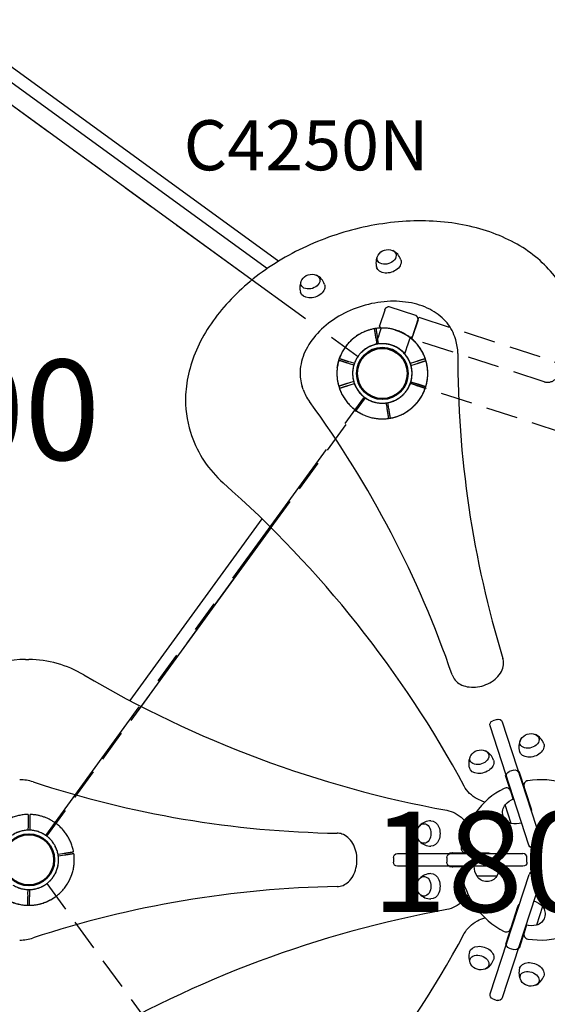
# Model space of a CAD drawing. Units: millimetres. Extents: x 44524 to 75938, y -26958 to -5958.
# Drawn here: x 51964 to 52754, y -12186 to -10712 of the extents above; entities that cross this region are included whole.
import ezdxf

# ---------------------------------------------------------------- set-up
doc = ezdxf.new("R2010")
doc.units = ezdxf.units.MM
doc.header["$LTSCALE"] = 15
doc.linetypes.add('HIDDEN2', pattern=[4.7625, 3.175, -1.5875])
doc.linetypes.add('PHANTOM2', pattern=[31.75, 15.875, -3.175, 3.175, -3.175, 3.175, -3.175])
doc.layers.get('DEFPOINTS').update_dxf_attribs({"lineweight": 50})
for name, color, linetype in [('P001', 131, 'Continuous'), ('P901', 135, 'Continuous'), ('P902', 185, 'Continuous'), ('P_3TEXT', 60, 'Continuous')]:
    doc.layers.add(name, color=color, linetype=linetype)
doc.styles.add('BIGFONT', font='simplex.shx', dxfattribs={"bigfont": 'bigfont.shx'})

# ---------------------------------------------------------------- blocks, each defined once
blk = doc.blocks.new('PW_四角デッキ_2点鎖線')
at = {"layer": 'DEFPOINTS'}
for centre in [(900, 0), (900, -900)]:
    blk.add_circle(centre, 38.1, dxfattribs=at)
at = {"layer": 'P901', "linetype": 'PHANTOM2'}
for p, q in [((860.8, 37.1), (862.9, 35)), ((865, 37.1), (862.9, 39.2)), ((862.9, 35), (867.5, 30.4)), ((869.6, 32.5), (865, 37.1)), ((44.5, -1), (855.5, -1)), ((930.4, -32.5), (935, -37.1)), ((937.1, -35), (932.5, -30.4)), ((935, -37.1), (937.1, -39.2)), ((939.2, -37.1), (937.1, -35)), ((899, -855.5), (899, -44.5)), ((930.4, -867.5), (935, -862.9)), ((937.1, -865), (932.5, -869.6)), ((935, -862.9), (937.1, -860.8)), ((939.2, -862.9), (937.1, -865))]:
    blk.add_line(p, q, dxfattribs=at)
for centre, radius, start, end in [((900, 0), 68, 109.7187, 133.736), ((900, 0), 68, 356.3757, 93.6243), ((900, 0), 68, 136.264, 180.8426), ((900, 0), 44.5, 78.8634, 103), ((900, 0), 44.5, 136.9317, 191.1366), ((900, 0), 44.5, 103, 133.0683), ((900, 0), 44.5, 11.1366, 78.8634), ((900, 0), 44.5, 347, 11.1366), ((900, 0), 44.5, 191.1366, 258.8634), ((900, 0), 44.5, 316.9317, 347), ((900, 0), 68, 316.264, 340.2813), ((900, 0), 44.5, 258.8634, 313.0683), ((900, 0), 68, 269.1574, 313.736), ((900, -900), 68, 46.264, 90.8426), ((900, -900), 68, 19.7187, 43.736), ((900, -900), 44.5, 101.1366, 168.8634), ((900, -900), 44.5, 46.9317, 101.1366), ((900, -900), 44.5, 13, 43.0683), ((900, -900), 68, 266.3757, 3.6243), ((900, -900), 44.5, 348.8634, 13), ((900, -900), 44.5, 281.1366, 348.8634)]:
    blk.add_arc(centre, radius, start, end, dxfattribs=at)
for points, knots in [([(877.1, 64), (877.1, 64), (877.1, 64), (879.1, 64.7), (881.2, 65.3), (883.9, 66), (884.6, 66.2), (885.7, 66.4), (886, 66.5), (886.7, 66.6), (887, 66.7), (887.7, 66.8), (888.1, 66.9), (889, 67), (889.6, 67.1), (890.9, 67.3), (891.6, 67.4), (893.4, 67.7), (894.5, 67.8), (895.7, 67.9), (895.7, 67.9), (895.7, 67.9)], [-1.905243, -1.905243, -1.905243, -1.905243, -1.899893, -1.899893, -1.259542, -1.259542, -1.051523, -1.051523, -0.935612, -0.935612, -0.840743, -0.840743, -0.732268, -0.732268, -0.548886, -0.548886, -0.338517, -0.338517, 0, 0, 0.004848, 0.004848, 0.004848, 0.004848]), ([(850.9, 47), (850.9, 47), (850.9, 46.9), (851.1, 46.7), (851.3, 46.6), (851.7, 46.2), (851.9, 46), (852.2, 45.7)], [0, 0, 0, 0, 0.1110633, 0.1110633, 0.2221405, 0.2221405, 0.3296087, 0.3296087, 0.3296087, 0.3296087]), ([(967.9, -4.3), (967.9, -4.3), (967.9, -4.3), (967.8, -5.5), (967.7, -6.6), (967.4, -8.4), (967.3, -9.1), (967.1, -10.4), (967, -11), (966.9, -11.9), (966.8, -12.3), (966.7, -13), (966.6, -13.3), (966.5, -14), (966.4, -14.3), (966.2, -15.4), (966, -16.1), (965.3, -18.8), (964.7, -20.9), (964, -22.9), (964, -22.9), (964, -22.9)], [-1.90199, -1.90199, -1.90199, -1.90199, -1.897149, -1.897149, -1.559121, -1.559121, -1.349056, -1.349056, -1.165939, -1.165939, -1.057621, -1.057621, -0.962888, -0.962888, -0.847145, -0.847145, -0.639426, -0.639426, 0, 0, 0.005342, 0.005342, 0.005342, 0.005342]), ([(945.7, -47.8), (946, -48.1), (946.2, -48.3), (946.6, -48.7), (946.7, -48.9), (946.9, -49.1), (947, -49.1), (947, -49.1)], [-0.3296087, -0.3296087, -0.3296087, -0.3296087, -0.2221405, -0.2221405, -0.1110633, -0.1110633, 0, 0, 0, 0]), ([(949.1, -47), (949.1, -47), (949.1, -46.9), (948.9, -46.7), (948.7, -46.6), (948.3, -46.2), (948.1, -46), (947.8, -45.7)], [1.7773922, 1.7773922, 1.7773922, 1.7773922, 1.8884555, 1.8884555, 1.9995327, 1.9995327, 2.1070009, 2.1070009, 2.1070009, 2.1070009]), ([(945.7, -852.2), (946, -851.9), (946.2, -851.7), (946.6, -851.3), (946.7, -851.1), (946.9, -850.9), (947, -850.9), (947, -850.9)], [-0.3296087, -0.3296087, -0.3296087, -0.3296087, -0.2221405, -0.2221405, -0.1110633, -0.1110633, 0, 0, 0, 0]), ([(949.1, -853), (949.1, -853), (949.1, -853.1), (948.9, -853.3), (948.7, -853.4), (948.3, -853.8), (948.1, -854), (947.8, -854.3)], [1.7773922, 1.7773922, 1.7773922, 1.7773922, 1.8884555, 1.8884555, 1.9995327, 1.9995327, 2.1070009, 2.1070009, 2.1070009, 2.1070009]), ([(967.9, -895.7), (967.9, -895.7), (967.9, -895.7), (967.8, -894.5), (967.7, -893.4), (967.4, -891.6), (967.3, -890.9), (967.1, -889.6), (967, -889), (966.9, -888.1), (966.8, -887.7), (966.7, -887), (966.6, -886.7), (966.5, -886), (966.4, -885.7), (966.2, -884.6), (966, -883.9), (965.3, -881.2), (964.7, -879.1), (964, -877.1), (964, -877.1), (964, -877.1)], [-1.90199, -1.90199, -1.90199, -1.90199, -1.897149, -1.897149, -1.559121, -1.559121, -1.349056, -1.349056, -1.165939, -1.165939, -1.057621, -1.057621, -0.962888, -0.962888, -0.847145, -0.847145, -0.639426, -0.639426, 0, 0, 0.005342, 0.005342, 0.005342, 0.005342])]:
    blk.add_open_spline(points, degree=3, knots=knots, dxfattribs=at)
for points, weights in [([(852.2, 45.7), (856.9, 41), (860.8, 37.1)], [1, 1.0051802588, 1]), ([(862.9, 39.2), (859, 43.1), (853, 49.1)], [1, 1.0058729913, 1.00137883954]), ([(937.1, -39.2), (941, -43.1), (945.7, -47.8)], [1, 1.00518025879, 1]), ([(947.8, -45.7), (943.1, -41), (939.2, -37.1)], [1.00137883951, 1.00587299116, 1]), ([(937.1, -860.8), (941, -856.9), (945.7, -852.2)], [1, 1.00518025879, 1]), ([(947.8, -854.3), (943.1, -859), (939.2, -862.9)], [1.00137883951, 1.00587299116, 1])]:
    blk.add_rational_spline(points, weights, degree=2, dxfattribs=at)
blk = doc.blocks.new('PW_五角形デッキ_2点鎖線')
at = {"layer": 'DEFPOINTS'}
for centre in [(-1561.8, -180.5), (-1561.8, -180.5), (-1283.7, -1036.5), (-1283.7, -1036.5), (-1283.7, -1036.5), (-1283.7, -1036.5), (-1283.7, -1036.5)]:
    blk.add_circle(centre, 38.1, dxfattribs=at)
at = {"layer": 'P901', "linetype": 'HIDDEN2'}
for p, q in [((-869.1, 321.5), (-1525.2, -155.2)), ((-1547.2, -131.7), (-1549.3, -137.8)), ((-1546.3, -128.8), (-1547.2, -131.7)), ((-1546.4, -138.8), (-1544.4, -132.6)), ((-1544.4, -132.6), (-1543.4, -129.7)), ((-1579.2, -228.5), (-1580.2, -231.3)), ((-1577.2, -222.3), (-1579.2, -228.5)), ((-1577.3, -232.2), (-1576.4, -229.4)), ((-1576.4, -229.4), (-1574.3, -223.2)), ((-1296.5, -993.9), (-1547.1, -222.5)), ((-1328.1, -1005.7), (-1325.7, -1007.5)), ((-1323.9, -1005.1), (-1326.3, -1003.3)), ((-1325.7, -1007.5), (-1320.4, -1011.4)), ((-1318.6, -1008.9), (-1323.9, -1005.1)), ((-1239.2, -1035.5), (-428.2, -1035.5)), ((-1248.7, -1064), (-1243.5, -1067.9)), ((-1241.7, -1065.4), (-1246.9, -1061.6)), ((-1243.5, -1067.9), (-1241.1, -1069.6)), ((-1239.3, -1067.2), (-1241.7, -1065.4))]:
    blk.add_line(p, q, dxfattribs=at)
for centre, radius, start, end in [((-1561.8, -180.5), 68, 72.9622, 96.9795), ((-1561.8, -180.5), 68, 36.8426, 70.4342), ((-1561.8, -180.5), 68, 113.0739, 210.3226), ((-1561.8, -180.5), 44.5, 127.8348, 195.5616), ((-1561.8, -180.5), 44.5, 103.6982, 127.8348), ((-1561.8, -180.5), 44.5, 73.6299, 103.6982), ((-1561.8, -180.5), 44.5, 15.5616, 69.7665), ((-1561.8, -180.5), 44.5, 307.8348, 15.5616), ((-1561.8, -180.5), 44.5, 195.5616, 219.6982), ((-1561.8, -180.5), 44.5, 219.6982, 249.7665), ((-1561.8, -180.5), 44.5, 253.6299, 307.8348), ((-1561.8, -180.5), 68, 226.4169, 250.4342), ((-1561.8, -180.5), 68, 252.9622, 286.5538), ((-1283.7, -1036.5), 68, 108.8426, 142.4342), ((-1283.7, -1036.5), 68, 144.9622, 168.9795), ((-1283.7, -1036.5), 44.5, 87.5616, 141.7665), ((-1283.7, -1036.5), 44.5, 19.8348, 87.5616), ((-1283.7, -1036.5), 44.5, 145.6299, 175.6982), ((-1283.7, -1036.5), 44.5, 325.6299, 19.8348), ((-1283.7, -1036.5), 68, 324.9622, 358.5538), ((-1283.7, -1036.5), 44.5, 291.6982, 321.7665), ((-1283.7, -1036.5), 68, 298.4169, 322.4342)]:
    blk.add_arc(centre, radius, start, end, dxfattribs=at)
for points, knots in [([(-1588.4, -118), (-1588.4, -118), (-1588.4, -118), (-1587.4, -117.5), (-1586.3, -117.1), (-1584.6, -116.5), (-1583.9, -116.3), (-1582.7, -115.9), (-1582.1, -115.7), (-1581.2, -115.4), (-1580.8, -115.3), (-1580.2, -115.1), (-1579.9, -115.1), (-1579.2, -114.9), (-1578.8, -114.8), (-1577.8, -114.5), (-1577.1, -114.3), (-1574.3, -113.7), (-1572.2, -113.3), (-1570.1, -113), (-1570.1, -113), (-1570.1, -113)], [-1.90199, -1.90199, -1.90199, -1.90199, -1.897149, -1.897149, -1.559121, -1.559121, -1.349056, -1.349056, -1.165939, -1.165939, -1.057621, -1.057621, -0.962888, -0.962888, -0.847145, -0.847145, -0.639426, -0.639426, 0, 0, 0.005342, 0.005342, 0.005342, 0.005342]), ([(-1541.9, -115.5), (-1541.9, -115.5), (-1541.9, -115.6), (-1542, -115.9), (-1542.1, -116.1), (-1542.2, -116.6), (-1542.3, -116.9), (-1542.4, -117.2)], [1.7773922, 1.7773922, 1.7773922, 1.7773922, 1.8884555, 1.8884555, 1.9995327, 1.9995327, 2.1070009, 2.1070009, 2.1070009, 2.1070009]), ([(-1539.6, -118.2), (-1539.5, -117.9), (-1539.4, -117.5), (-1539.2, -117), (-1539.1, -116.8), (-1539, -116.5), (-1539, -116.4), (-1539, -116.4)], [-0.3296087, -0.3296087, -0.3296087, -0.3296087, -0.2221405, -0.2221405, -0.1110633, -0.1110633, 0, 0, 0, 0]), ([(-1608.7, -229.8), (-1608.7, -229.8), (-1608.7, -229.8), (-1610.2, -228.3), (-1611.7, -226.7), (-1613.5, -224.5), (-1614, -224), (-1614.7, -223.2), (-1614.9, -222.9), (-1615.3, -222.3), (-1615.5, -222.1), (-1615.9, -221.5), (-1616.2, -221.2), (-1616.7, -220.5), (-1617.1, -220), (-1617.9, -218.9), (-1618.3, -218.3), (-1619.3, -216.8), (-1619.9, -215.9), (-1620.5, -214.9), (-1620.5, -214.9), (-1620.5, -214.9)], [-1.905243, -1.905243, -1.905243, -1.905243, -1.899893, -1.899893, -1.259542, -1.259542, -1.051523, -1.051523, -0.935612, -0.935612, -0.840743, -0.840743, -0.732268, -0.732268, -0.548886, -0.548886, -0.338517, -0.338517, 0, 0, 0.004848, 0.004848, 0.004848, 0.004848]), ([(-1581.7, -245.5), (-1581.7, -245.5), (-1581.7, -245.5), (-1581.6, -245.2), (-1581.5, -245), (-1581.4, -244.5), (-1581.3, -244.1), (-1581.1, -243.8)], [0, 0, 0, 0, 0.1110633, 0.1110633, 0.2221405, 0.2221405, 0.3296087, 0.3296087, 0.3296087, 0.3296087]), ([(-1339.4, -997.4), (-1339.4, -997.4), (-1339.3, -997.5), (-1339.1, -997.7), (-1338.9, -997.8), (-1338.4, -998.1), (-1338.2, -998.3), (-1337.9, -998.5)], [1.7773922, 1.7773922, 1.7773922, 1.7773922, 1.8884555, 1.8884555, 1.9995327, 1.9995327, 2.1070009, 2.1070009, 2.1070009, 2.1070009]), ([(-1336.1, -996.1), (-1336.4, -995.9), (-1336.7, -995.7), (-1337.1, -995.4), (-1337.3, -995.2), (-1337.5, -995.1), (-1337.6, -995), (-1337.6, -995)], [-0.3296087, -0.3296087, -0.3296087, -0.3296087, -0.2221405, -0.2221405, -0.1110633, -0.1110633, 0, 0, 0, 0]), ([(-1228, -1075.5), (-1228, -1075.5), (-1228.1, -1075.5), (-1228.3, -1075.3), (-1228.5, -1075.1), (-1228.9, -1074.8), (-1229.2, -1074.6), (-1229.5, -1074.4)], [0, 0, 0, 0, 0.1110633, 0.1110633, 0.2221405, 0.2221405, 0.3296087, 0.3296087, 0.3296087, 0.3296087])]:
    blk.add_open_spline(points, degree=3, knots=knots, dxfattribs=at)
for points, weights in [([(-1542.4, -117.2), (-1544.5, -123.6), (-1546.3, -128.8)], [1.00137883951, 1.00587299116, 1]), ([(-1543.4, -129.7), (-1541.7, -124.5), (-1539.6, -118.2)], [1, 1.00518025879, 1]), ([(-1580.2, -231.3), (-1581.9, -236.5), (-1584.6, -244.6)], [1, 1.0058729913, 1.00137883954]), ([(-1581.1, -243.8), (-1579, -237.4), (-1577.3, -232.2)], [1, 1.0051802588, 1]), ([(-1337.9, -998.5), (-1332.5, -1002.5), (-1328.1, -1005.7)], [1.00137883951, 1.00587299116, 1]), ([(-1326.3, -1003.3), (-1330.7, -1000.1), (-1336.1, -996.1)], [1, 1.00518025879, 1]), ([(-1241.1, -1069.6), (-1236.7, -1072.9), (-1229.8, -1077.9)], [1, 1.0058729913, 1.00137883954]), ([(-1229.5, -1074.4), (-1234.9, -1070.5), (-1239.3, -1067.2)], [1, 1.0051802588, 1])]:
    blk.add_rational_spline(points, weights, degree=2, dxfattribs=at)
blk = doc.blocks.new('PW_ハンドループ（小）_破線')
at = {"layer": 'DEFPOINTS'}
blk.add_circle((0, 0), 38.1, dxfattribs=at)
at = {"layer": 'P901', "linetype": 'HIDDEN2'}
for p, q in [((-26, 92.9), (-26, 91.2)), ((-25.9, 91.2), (-26, 91.2)), ((-25.9, 91.2), (-26, 66.5)), ((-25.1, 95), (-23, 97.2)), ((20.9, 98), (-20.9, 98)), ((25.1, 95), (23, 97.2)), ((26, 97), (234, 97)), ((26, 63), (26, 97)), ((26, 92.9), (26, 91.2)), ((26, 91.2), (26, 66.5)), ((-26, 66.5), (-26, 66.5)), ((26, 66.5), (26, 66.5)), ((234, 63), (26, 63)), ((-22.6, 44.2), (-22.6, 49)), ((22.6, 49), (22.6, 44.2)), ((-22.6, 44.1), (-22.6, 39.2)), ((22.6, 44.1), (22.6, 39.2)), ((-54, 1.5), (-51, 1.5)), ((-51, 1.5), (-44.5, 1.5)), ((44.5, 1.5), (51, 1.5)), ((51, 1.5), (54, 1.5)), ((-51, -1.5), (-54, -1.5)), ((-44.5, -1.5), (-51, -1.5)), ((51, -1.5), (44.5, -1.5)), ((54, -1.5), (51, -1.5))]:
    blk.add_line(p, q, dxfattribs=at)
for centre, radius, start, end in [((-20.9, 95), 3, 90, 135), ((20.9, 95), 3, 45, 90), ((234, 80), 17, 270, 90), ((0, 0), 68, 109.751, 178.736), ((0, 0), 68, 1.264, 70.2493), ((0, 0), 44.5, 56.1366, 123.8634), ((0, 0), 44.5, 123.8634, 178.0683), ((0, 0), 44.5, 1.9317, 56.1366), ((0, 0), 68, 181.264, 205.2813), ((0, 0), 44.5, 181.9317, 212), ((0, 0), 44.5, 328, 358.0683), ((0, 0), 68, 334.7187, 358.736), ((0, 0), 44.5, 212, 236.1366), ((0, 0), 44.5, 303.8634, 328), ((0, 0), 44.5, 236.1366, 303.8634), ((0, 0), 68, 221.3757, 318.6243)]:
    blk.add_arc(centre, radius, start, end, dxfattribs=at)
for centre, major_axis, ratio, start_param, end_param in [((-22.4, 92.7), (3.42, -1.09), 0.909754, 2.939007, 3.421494), ((22.4, 92.7), (3.42, 1.09), 0.909754, -0.279901, 0.202585), ((-19.4, 44), (3.16, -0.47), 0.885916, 3.260228, 3.272648), ((19.4, 44), (3.16, 0.47), 0.885903, -0.130959, -0.118538)]:
    blk.add_ellipse(centre, major_axis=major_axis, ratio=ratio, start_param=start_param, end_param=end_param, dxfattribs=at)
for points, knots in [([(-26, 92.9), (-26, 92.9), (-26, 92.9), (-26, 92.9), (-26, 92.9), (-26, 92.9)], [-0.001407966, -0.001407966, -0.001407966, -0.001407966, -0.00072146, -0.00072146, -0.000037531, -0.000037531, -0.000037531, -0.000037531]), ([(-26, 91.2), (-26, 91.2), (-26, 91.2), (-26, 91.2), (-26, 91.2), (-26, 91.2)], [-0.003163951, -0.003163951, -0.003163951, -0.003163951, -0.001578486, -0.001578486, -0.000002644, -0.000002644, -0.000002644, -0.000002644]), ([(26, 92.9), (26, 92.9), (26, 92.9), (26, 92.9), (26, 92.9), (26, 92.9)], [0.000000046, 0.000000046, 0.000000046, 0.000000046, 0.000685426, 0.000685426, 0.001370417, 0.001370417, 0.001370417, 0.001370417]), ([(26, 91.2), (26, 91.2), (26, 91.2), (26, 91.2), (26, 91.2), (26, 91.2)], [-0.0032197, -0.0032197, -0.0032197, -0.0032197, -0.00164011, -0.00164011, -0.000065303, -0.000065303, -0.000065303, -0.000065303]), ([(-25.8, 65.9), (-25.7, 65.8), (-25.6, 65.7), (-25.6, 65.7), (-25.5, 65.7), (-25.5, 65.7), (-25.5, 65.7)], [0, 0, 0, 0, 0.25, 0.25, 0.25, 0.2649427, 0.2649427, 0.2649427, 0.2649427]), ([(-23, 64.1), (-23, 64), (-23, 64), (-22.9, 63.7), (-22.9, 63.6), (-22.9, 63.2), (-22.9, 63), (-22.9, 62.6), (-22.9, 62.4), (-22.9, 62.2)], [0.0002503, 0.0002503, 0.0002503, 0.0002503, 0.0830014, 0.0830014, 0.1408634, 0.1408634, 0.1835458, 0.1835458, 0.2277069, 0.2277069, 0.2277069, 0.2277069]), ([(-22.9, 62.2), (-22.8, 59.8), (-22.8, 57.4), (-22.7, 53), (-22.6, 51), (-22.6, 49)], [-1.410605, -1.410605, -1.410605, -1.410605, -0.636225, -0.636225, 0, 0, 0, 0]), ([(22.9, 62.2), (22.8, 59.8), (22.8, 57.4), (22.7, 53), (22.6, 51), (22.6, 49)], [-1.411184, -1.411184, -1.411184, -1.411184, -0.63638, -0.63638, 0, 0, 0, 0]), ([(23, 64.1), (23, 64.1), (23, 64), (22.9, 63.8), (22.9, 63.6), (22.9, 63.2), (22.9, 63), (22.9, 62.6), (22.9, 62.4), (22.9, 62.2)], [0.0000264, 0.0000264, 0.0000264, 0.0000264, 0.08293, 0.08293, 0.1406852, 0.1406852, 0.1833175, 0.1833175, 0.2274256, 0.2274256, 0.2274256, 0.2274256]), ([(25.5, 65.7), (25.6, 65.7), (25.7, 65.8), (25.7, 65.8), (25.9, 66), (26, 66.3), (26, 66.5)], [0.765995, 0.765995, 0.765995, 0.765995, 1, 1, 1, 1.997518, 1.997518, 1.997518, 1.997518]), ([(-19.5, 40.6), (-13.5, 43.4), (-8.3, 44.4), (-0.6, 45.2), (3.6, 45.1), (10.8, 43.8), (14.9, 42.8), (19.5, 40.6)], [0.000001, 0.000001, 0.000001, 0.000001, 1.987681, 1.987681, 4.2444, 4.2444, 5.959662, 5.959662, 5.959662, 5.959662]), ([(-22.6, 39.2), (-22.6, 39.2), (-22.6, 39.2), (-22.5, 39.2), (-22.5, 39.2), (-22.5, 39.2)], [0.000001, 0.000001, 0.000001, 0.000001, 0.1080489, 0.1080489, 0.2160968, 0.2160968, 0.2160968, 0.2160968]), ([(-19.5, 40.6), (-19.9, 40.4), (-20.2, 40.2), (-20.9, 39.9), (-21.2, 39.7), (-21.8, 39.4), (-22, 39.3), (-22.3, 39.2), (-22.3, 39.2), (-22.4, 39.2), (-22.5, 39.1), (-22.5, 39.2)], [0, 0, 0, 0, 0.1243191, 0.1243191, 0.2423027, 0.2423027, 0.361275, 0.361275, 0.4223234, 0.4223234, 0.48468, 0.48468, 0.48468, 0.48468]), ([(19.5, 40.6), (19.9, 40.4), (20.2, 40.2), (20.9, 39.9), (21.3, 39.7), (21.8, 39.4), (22, 39.3), (22.3, 39.2), (22.3, 39.2), (22.4, 39.2), (22.5, 39.1), (22.5, 39.2)], [0, 0, 0, 0, 0.1215375, 0.1215375, 0.2499517, 0.2499517, 0.3670749, 0.3670749, 0.4252859, 0.4252859, 0.4847457, 0.4847457, 0.4847457, 0.4847457]), ([(22.6, 39.2), (22.6, 39.2), (22.6, 39.2), (22.5, 39.2), (22.5, 39.2), (22.5, 39.2)], [0.000001, 0.000001, 0.000001, 0.000001, 0.1080489, 0.1080489, 0.2160968, 0.2160968, 0.2160968, 0.2160968]), ([(-68, 1.5), (-68, 1.5), (-67.9, 1.5), (-67.6, 1.5), (-67.4, 1.5), (-66.9, 1.5), (-66.5, 1.5), (-66.2, 1.5)], [0, 0, 0, 0, 0.1110633, 0.1110633, 0.2221405, 0.2221405, 0.3296087, 0.3296087, 0.3296087, 0.3296087]), ([(66.2, 1.5), (66.5, 1.5), (66.9, 1.5), (67.4, 1.5), (67.6, 1.5), (67.9, 1.5), (68, 1.5), (68, 1.5)], [-0.3296087, -0.3296087, -0.3296087, -0.3296087, -0.2221405, -0.2221405, -0.1110633, -0.1110633, 0, 0, 0, 0]), ([(68, -1.5), (68, -1.5), (67.9, -1.5), (67.6, -1.5), (67.4, -1.5), (66.9, -1.5), (66.5, -1.5), (66.2, -1.5)], [1.7773922, 1.7773922, 1.7773922, 1.7773922, 1.8884555, 1.8884555, 1.9995327, 1.9995327, 2.1070009, 2.1070009, 2.1070009, 2.1070009]), ([(-61.5, -29), (-61.5, -29.1), (-61.5, -29.1), (-60.6, -31), (-59.5, -32.9), (-58, -35.3), (-57.7, -35.9), (-57.1, -36.8), (-56.9, -37.1), (-56.5, -37.7), (-56.3, -38), (-55.9, -38.5), (-55.7, -38.8), (-55.2, -39.6), (-54.8, -40.1), (-54, -41.2), (-53.6, -41.8), (-52.5, -43.2), (-51.8, -44.1), (-51, -44.9), (-51, -44.9), (-51, -44.9)], [-1.905243, -1.905243, -1.905243, -1.905243, -1.899893, -1.899893, -1.259542, -1.259542, -1.051523, -1.051523, -0.935612, -0.935612, -0.840743, -0.840743, -0.732268, -0.732268, -0.548886, -0.548886, -0.338517, -0.338517, 0, 0, 0.004848, 0.004848, 0.004848, 0.004848]), ([(51, -44.9), (51, -44.9), (51, -44.9), (51.8, -44.1), (52.5, -43.2), (53.6, -41.8), (54, -41.2), (54.8, -40.1), (55.2, -39.6), (55.7, -38.8), (55.9, -38.5), (56.3, -38), (56.5, -37.7), (56.9, -37.1), (57.1, -36.8), (57.7, -35.9), (58, -35.3), (59.5, -32.9), (60.6, -31), (61.5, -29.1), (61.5, -29.1), (61.5, -29)], [-1.90199, -1.90199, -1.90199, -1.90199, -1.897149, -1.897149, -1.559121, -1.559121, -1.349056, -1.349056, -1.165939, -1.165939, -1.057621, -1.057621, -0.962888, -0.962888, -0.847145, -0.847145, -0.639426, -0.639426, 0, 0, 0.005342, 0.005342, 0.005342, 0.005342])]:
    blk.add_open_spline(points, degree=3, knots=knots, dxfattribs=at)
for points in [[(-25.6, 94.4), (-25.5, 94.6), (-25.3, 94.8), (-25.1, 95)], [(25.6, 94.4), (25.5, 94.6), (25.3, 94.8), (25.1, 95)], [(-25.8, 65.9), (-25.9, 66.1), (-26, 66.3), (-26, 66.5)], [(-23, 64.1), (-23.9, 64.6), (-24.7, 65.1), (-25.5, 65.7)], [(25.5, 65.7), (24.7, 65.1), (23.9, 64.6), (23, 64.1)]]:
    blk.add_open_spline(points, degree=3, dxfattribs=at)
for points, weights in [([(-66.2, 1.5), (-59.5, 1.5), (-54, 1.5)], [1, 1.0051802588, 1]), ([(54, 1.5), (59.5, 1.5), (66.2, 1.5)], [1, 1.00518025879, 1]), ([(-54, -1.5), (-59.5, -1.5), (-68, -1.5)], [1, 1.0058729913, 1.00137883954]), ([(66.2, -1.5), (59.5, -1.5), (54, -1.5)], [1.00137883951, 1.00587299116, 1])]:
    blk.add_rational_spline(points, weights, degree=2, dxfattribs=at)

msp = doc.modelspace()

# ---------------------------------------------------------------- linework, layer by layer
at = {"layer": 'P001', "extrusion": (-1.22465e-16, -1, 0)}
for p, q in [((51825.48, -10714.07), (52334.71, -11084.05)), ((51854.44, -10711.63), (52351.8, -11072.98)), ((51857.34, -10770.6), (52312.01, -11100.93)), ((52616.6, -11191.08), (52615.07, -11186.38)), ((52388.35, -11265.25), (52386.82, -11260.54)), ((52219.84, -11329.12), (52221.37, -11333.83)), ((52326.4, -11458.81), (52128.93, -11730.6)), ((52340.09, -11472.29), (52145.99, -11739.45)), ((51972.71, -11669.35), (51977.66, -11669.35)), ((52678.62, -11758.94), (52671.96, -11761.11)), ((52726.2, -11947.46), (52668.11, -11768.67)), ((52686.18, -11762.79), (52744.27, -11941.59)), ((52703.34, -11835.03), (52696.68, -11837.19)), ((52698.55, -11865.61), (52691.26, -11843.18)), ((52711.24, -11836.69), (52729.53, -11892.83)), ((52702.73, -11878.32), (52698.85, -11866.38)), ((52699.78, -11914.68), (52690.69, -11886.72)), ((52733.76, -11951.32), (52740.42, -11949.15)), ((52523.27, -11965.85), (52523.27, -11972.85)), ((52529.27, -11959.85), (52717.27, -11959.85)), ((52603.27, -11965.85), (52603.27, -11972.85)), ((52607.29, -11958.85), (52666.34, -11958.81)), ((52723.27, -11972.85), (52723.27, -11965.85)), ((52717.27, -11978.85), (52529.27, -11978.85)), ((52630.87, -11979.85), (52607.29, -11979.85)), ((52644.26, -11979.81), (52631.7, -11979.81)), ((52677.93, -11993.85), (52648.53, -11993.85)), ((52668.2, -12169.97), (52726.29, -11991.18)), ((52744.36, -11997.05), (52686.27, -12175.85)), ((52740.51, -11989.49), (52733.85, -11987.32)), ((52698.85, -12072.23), (52709.56, -12039.29)), ((52746.47, -12039.1), (52737.39, -12067.06)), ((52691.36, -12095.46), (52701.93, -12062.92)), ((52722.71, -12066.78), (52718.83, -12078.72)), ((52718.62, -12079.52), (52711.33, -12101.95)), ((52696.77, -12101.45), (52703.43, -12103.61)), ((52672.05, -12177.54), (52678.71, -12179.7))]:
    msp.add_line(p, q, dxfattribs=at)
at = {"layer": 'P001', "extrusion": (0, 0, -1)}
for centre, radius, start, end in [((-52515.22, -11073.23), 17.5, 32.14922, 111.85078), ((-52401.08, -11110.27), 17.5, 32.14922, 111.85078), ((-52673.81, -11766.81), 6, 342, 72), ((-52680.47, -11764.65), 6, 72, 162), ((-52729.09, -11797.8), 17.5, 32.14922, 111.85078), ((-52653.96, -11822.21), 17.5, 32.14922, 111.85078), ((-52705.19, -11840.73), 6, 72, 162), ((-52698.53, -11842.9), 6, 342, 72), ((-52713.36, -11906.37), 30, 40.91835, 71.06838), ((-52704.27, -11897.77), 17.5, 284.87835, 39.12165), ((-52722.87, -11894.99), 7, 162, 193.7742), ((-52575.83, -11929.85), 17.5, 320.14922, 39.85078), ((-52706.57, -11885.46), 30, 252.93162, 283.08165), ((-52731.91, -11945.61), 6, 252, 342), ((-52529.27, -11965.85), 6, 0, 90), ((-52609.27, -11965.85), 6, 0, 90), ((-52666.34, -11965.81), 7, 90, 121.7742), ((-52529.27, -11972.85), 6, 270, 0), ((-52609.27, -11972.85), 6, 270, 0), ((-52674.22, -11978.37), 30, 328.91835, 359.06838), ((-52652.23, -11978.37), 30, 180.93162, 211.08165), ((-52717.27, -11972.85), 6, 180, 270), ((-52663.23, -11984.35), 17.5, 212.87835, 327.12165), ((-52738.66, -11995.19), 6, 108, 198), ((-52575.83, -12008.85), 17.5, 320.14922, 39.85078), ((-52716.22, -12041.45), 7, 18, 49.7742), ((-52723.8, -12058.75), 30, 108.93162, 139.08165), ((-52732.9, -12050.14), 17.5, 140.87835, 255.12165), ((-52730.6, -12037.84), 30, 256.91835, 287.06838), ((-52698.63, -12095.74), 6, 288, 18), ((-52705.28, -12097.91), 6, 198, 288), ((-52654.05, -12116.43), 17.5, 248.14922, 327.85078), ((-52729.19, -12140.84), 17.5, 248.14922, 327.85078), ((-52673.91, -12171.83), 6, 288, 18), ((-52680.56, -12173.99), 6, 198, 288)]:
    msp.add_arc(centre, radius, start, end, dxfattribs=at)
at = {"layer": 'P001'}
for centre, radius, start, end in [((52520.84, -11075.66), 23.59, 151.79128, 197.08996), ((52512.1, -11078.5), 23.59, 18.91004, 64.20872), ((52397.96, -11115.54), 23.59, 18.91004, 64.20872), ((52406.7, -11112.7), 23.59, 151.79128, 197.08996), ((52555.42, -11210.86), 64.3, 359.76832, 17.91318), ((54153.17, -11217.49), 1533.44, 179.76216, 197.07055), ((52449.47, -11245.29), 64.3, 198.08685, 216.23325), ((51160.74, -12189.75), 1533.43, 18.92822, 36.23658), ((52375.74, -11282.34), 162.75, 198.44315, 228.85839), ((51175.74, -12643.77), 1651.93, 28.36791, 48.58127), ((51976.41, -11832.08), 162.75, 59.14161, 89.55685), ((52900.38, -10270.11), 1651.93, 239.41873, 259.63209), ((52734.72, -11800.23), 23.59, 151.79128, 197.08996), ((52725.97, -11803.07), 23.59, 18.91004, 64.20872), ((52659.58, -11824.64), 23.59, 151.79128, 197.08996), ((52650.84, -11827.48), 23.59, 18.91004, 64.20872), ((51963.94, -11913.65), 64.3, 71.76832, 89.91318), ((52743.34, -11969.31), 120, 44.9091, 99.0909), ((52463.98, -10396.15), 1533.44, 251.76216, 269.07055), ((52743.34, -11969.31), 120, 116.9091, 171.0909), ((52692.2, -11868.54), 7, 18, 116.9091), ((52725.48, -11857.72), 7, 99.0909, 198), ((52579.87, -11934.45), 23.59, 90.91004, 136.20872), ((52579.87, -11925.26), 23.59, 223.79128, 269.08996), ((52631.7, -11951.81), 7, 171.0909, 270), ((52738.56, -11943.45), 6, 288, 18), ((52717.27, -11965.85), 6, 0, 90), ((52631.7, -11986.81), 7, 90, 188.9091), ((52579.87, -12013.45), 23.59, 90.91004, 136.20872), ((52743.34, -11969.31), 120, 188.9091, 243.0909), ((52732, -11993.03), 6, 72, 162), ((52463.94, -13542.56), 1533.43, 90.92822, 108.23658), ((52579.87, -12004.26), 23.59, 223.79128, 269.08996), ((52900.38, -13668.6), 1651.93, 100.36791, 120.58127), ((52743.34, -11969.31), 120, 260.9091, 315.0909), ((51175.83, -11294.87), 1651.93, 311.41873, 331.63209), ((52692.2, -12070.07), 7, 243.0909, 342), ((52725.48, -12080.89), 7, 162, 260.9091), ((51963.94, -12025.06), 64.3, 270.08685, 288.23325), ((52659.68, -12114), 23.59, 162.91004, 208.20872), ((52650.93, -12111.16), 23.59, 295.79128, 341.08996), ((52734.81, -12138.41), 23.59, 162.91004, 208.20872), ((52726.07, -12135.57), 23.59, 295.79128, 341.08996)]:
    msp.add_arc(centre, radius, start, end, dxfattribs=at)
at = {"layer": 'P001', "extrusion": (0, 0, -1)}
for centre, major_axis, start_param, end_param in [((52513.15, -11066.84), (13.98, 4.54), -0.7028477, 3.8444404), ((52516.42, -11076.93), (18.07, 5.87), -0.016262, 3.1578547), ((52399.01, -11103.88), (13.98, 4.54), -0.7028477, 3.8444404), ((52402.28, -11113.97), (18.07, 5.87), -0.016262, 3.1578547), ((52727.02, -11791.41), (13.98, 4.54), -0.7028477, 3.8444404), ((52730.3, -11801.5), (18.07, 5.87), -0.016262, 3.1578547), ((52651.88, -11815.82), (13.98, 4.54), -0.7028477, 3.8444404), ((52655.16, -11825.91), (18.07, 5.87), -0.016262, 3.1578547), ((52569.11, -11929.85), (0, 14.7), -0.7028477, 3.8444404), ((52579.72, -11929.85), (0, 19), -0.016262, 3.1578547), ((52569.11, -12008.85), (0, 14.7), -0.7028477, 3.8444404), ((52579.72, -12008.85), (0, 19), -0.016262, 3.1578547), ((52655.26, -12112.73), (-18.07, 5.87), -0.016262, 3.1578547), ((52651.98, -12122.82), (-13.98, 4.54), -0.7028477, 3.8444404), ((52730.39, -12137.14), (-18.07, 5.87), -0.016262, 3.1578547), ((52727.11, -12147.23), (-13.98, 4.54), -0.7028477, 3.8444404)]:
    msp.add_ellipse(centre, major_axis=major_axis, ratio=0.7071068, start_param=start_param, end_param=end_param, dxfattribs=at)
at = {"layer": 'P001'}
for points, knots in [([(52790.47, -11143.71), (52783.48, -11122.18), (52771.66, -11102.24), (52739.58, -11067.41), (52719.24, -11052.57), (52671.97, -11029.43), (52644.97, -11021.2), (52587.1, -11012.29), (52556.23, -11011.63), (52493.8, -11017.95), (52462.26, -11024.93), (52401.68, -11045.8), (52372.66, -11059.7), (52320.05, -11093.03), (52296.47, -11112.47), (52257.18, -11154.96), (52241.47, -11178.01), (52219.63, -11225.36), (52213.47, -11249.65), (52211.58, -11292.56), (52214.07, -11311.37), (52219.84, -11329.12)], [2.6670111, 2.6670111, 2.6670111, 2.6670111, 2.9807993, 2.9807993, 3.2976084, 3.2976084, 3.6183819, 3.6183819, 3.9405563, 3.9405563, 4.2628731, 4.2628731, 4.5851576, 4.5851576, 4.9074787, 4.9074787, 5.22956, 5.22956, 5.5498692, 5.5498692, 5.8086037, 5.8086037, 5.8086037, 5.8086037]), ([(52615.07, -11186.38), (52612.27, -11177.76), (52607.59, -11169.76), (52594.94, -11155.71), (52586.9, -11149.7), (52568.18, -11140.2), (52557.41, -11136.78), (52534.29, -11132.95), (52521.92, -11132.58), (52496.89, -11134.93), (52484.23, -11137.66), (52459.91, -11145.92), (52448.25, -11151.45), (52427.09, -11164.8), (52417.59, -11172.62), (52401.74, -11189.78), (52395.38, -11199.13), (52386.6, -11218.38), (52384.13, -11228.28), (52383.45, -11245.73), (52384.48, -11253.35), (52386.82, -11260.54)], [2.6670111, 2.6670111, 2.6670111, 2.6670111, 2.9721537, 2.9721537, 3.2839244, 3.2839244, 3.6053917, 3.6053917, 3.9307606, 3.9307606, 4.2566213, 4.2566213, 4.5824132, 4.5824132, 4.9082769, 4.9082769, 5.2334445, 5.2334445, 5.553933, 5.553933, 5.8086037, 5.8086037, 5.8086037, 5.8086037]), ([(51972.71, -11669.35), (51950.08, -11669.35), (51927.46, -11674.43), (51884.42, -11694.18), (51864.02, -11708.94), (51827.41, -11746.74), (51811.24, -11769.88), (51784.88, -11822.16), (51774.72, -11851.32), (51761.43, -11912.64), (51758.32, -11944.8), (51759.46, -12008.86), (51763.71, -12040.76), (51779.15, -12101.09), (51790.35, -12129.52), (51818.62, -12180.02), (51835.68, -12202.09), (51873.97, -12237.48), (51895.17, -12250.86), (51935.4, -12265.92), (51954.05, -12269.35), (51972.71, -12269.35)], [2.6670111, 2.6670111, 2.6670111, 2.6670111, 2.9807993, 2.9807993, 3.2976084, 3.2976084, 3.6183819, 3.6183819, 3.9405563, 3.9405563, 4.2628731, 4.2628731, 4.5851576, 4.5851576, 4.9074787, 4.9074787, 5.22956, 5.22956, 5.5498692, 5.5498692, 5.8086037, 5.8086037, 5.8086037, 5.8086037]), ([(52611.23, -11692.34), (52612.22, -11695.23), (52613.79, -11697.91), (52617.93, -11702.67), (52620.54, -11704.72), (52626.66, -11708.08), (52630.22, -11709.31), (52637.91, -11710.79), (52642.06, -11711), (52650.47, -11710.34), (52654.73, -11709.47), (52662.91, -11706.75), (52666.83, -11704.9), (52673.97, -11700.37), (52677.19, -11697.69), (52682.54, -11691.73), (52684.68, -11688.45), (52687.54, -11681.68), (52688.32, -11678.2), (52688.37, -11672.32), (52688.02, -11669.91), (52687.31, -11667.62)], [5.8189179, 5.8189179, 5.8189179, 5.8189179, 6.1003113, 6.1003113, 6.39555, 6.39555, 6.716072, 6.716072, 7.0512856, 7.0512856, 7.389492, 7.389492, 7.7277023, 7.7277023, 8.0658778, 8.0658778, 8.4005524, 8.4005524, 8.7182552, 8.7182552, 8.9398822, 8.9398822, 8.9398822, 8.9398822]), ([(52693.24, -11846.01), (52693.13, -11846.18), (52693.05, -11846.35), (52692.82, -11846.89), (52692.76, -11847.19), (52692.73, -11847.62), (52692.75, -11847.76), (52692.79, -11847.89)], [5.14391408, 5.14391408, 5.14391408, 5.14391408, 5.25595163, 5.25595163, 5.52918887, 5.52918887, 5.80860372, 5.80860372, 5.80860372, 5.80860372]), ([(52712.77, -11841.4), (52712.72, -11841.26), (52712.65, -11841.11), (52712.28, -11840.71), (52711.97, -11840.46), (52711.42, -11840.19), (52711.37, -11840.16), (52711.31, -11840.13)], [2.66701107, 2.66701107, 2.66701107, 2.66701107, 2.98117034, 2.98117034, 3.2953296, 3.2953296, 3.33170074, 3.33170074, 3.33170074, 3.33170074]), ([(52660.19, -11882.78), (52656.17, -11881.52), (52652.35, -11879.93), (52644.56, -11875.7), (52640.71, -11872.92), (52634.09, -11866.5), (52631.33, -11862.87), (52629.22, -11858.93)], [5.97295853, 5.97295853, 5.97295853, 5.97295853, 6.16642956, 6.16642956, 6.3996645, 6.3996645, 6.63289943, 6.63289943, 6.63289943, 6.63289943]), ([(52603.1, -11894.98), (52607.52, -11895.77), (52611.84, -11897.28), (52620, -11901.61), (52623.85, -11904.43), (52630.25, -11910.53), (52632.91, -11913.63), (52635.32, -11917.03)], [3.74104169, 3.74104169, 3.74104169, 3.74104169, 3.97501772, 3.97501772, 4.20899375, 4.20899375, 4.40023554, 4.40023554, 4.40023554, 4.40023554]), ([(52439.1, -12009.36), (52442.15, -12009.31), (52445.19, -12008.65), (52451, -12006.18), (52453.76, -12004.33), (52458.84, -11999.55), (52461.11, -11996.55), (52464.9, -11989.69), (52466.38, -11985.8), (52468.35, -11977.6), (52468.84, -11973.28), (52468.78, -11964.66), (52468.23, -11960.36), (52466.13, -11952.17), (52464.57, -11948.28), (52460.56, -11941.36), (52458.11, -11938.3), (52452.55, -11933.49), (52449.48, -11931.68), (52443.9, -11929.81), (52441.51, -11929.4), (52439.1, -11929.36)], [5.8189179, 5.8189179, 5.8189179, 5.8189179, 6.1003113, 6.1003113, 6.39555, 6.39555, 6.716072, 6.716072, 7.0512856, 7.0512856, 7.389492, 7.389492, 7.7277023, 7.7277023, 8.0658778, 8.0658778, 8.4005524, 8.4005524, 8.7182552, 8.7182552, 8.9398822, 8.9398822, 8.9398822, 8.9398822]), ([(52612.24, -11958.85), (52612.09, -11958.85), (52611.94, -11958.88), (52611.44, -11959.11), (52611.1, -11959.32), (52610.68, -11959.76), (52610.64, -11959.8), (52610.59, -11959.85)], [2.66701107, 2.66701107, 2.66701107, 2.66701107, 2.98117034, 2.98117034, 3.2953296, 3.2953296, 3.33170074, 3.33170074, 3.33170074, 3.33170074]), ([(52610.59, -11978.85), (52610.73, -11979.01), (52610.86, -11979.14), (52611.3, -11979.52), (52611.57, -11979.67), (52611.97, -11979.83), (52612.11, -11979.85), (52612.24, -11979.85)], [5.14391408, 5.14391408, 5.14391408, 5.14391408, 5.25595163, 5.25595163, 5.52918887, 5.52918887, 5.80860372, 5.80860372, 5.80860372, 5.80860372]), ([(52635.35, -12021.64), (52632.91, -12025.08), (52630.22, -12028.22), (52623.79, -12034.33), (52619.95, -12037.13), (52611.81, -12041.44), (52607.5, -12042.94), (52603.1, -12043.72)], [5.97295853, 5.97295853, 5.97295853, 5.97295853, 6.16642956, 6.16642956, 6.3996645, 6.3996645, 6.63289943, 6.63289943, 6.63289943, 6.63289943]), ([(52629.32, -12079.71), (52631.43, -12075.75), (52634.21, -12072.11), (52640.85, -12065.68), (52644.71, -12062.9), (52652.49, -12058.69), (52656.26, -12057.12), (52660.24, -12055.88)], [3.74104169, 3.74104169, 3.74104169, 3.74104169, 3.97501772, 3.97501772, 4.20899375, 4.20899375, 4.40023554, 4.40023554, 4.40023554, 4.40023554]), ([(52692.89, -12090.76), (52692.84, -12090.9), (52692.82, -12091.05), (52692.88, -12091.6), (52692.98, -12091.99), (52693.26, -12092.52), (52693.3, -12092.58), (52693.33, -12092.63)], [2.66701107, 2.66701107, 2.66701107, 2.66701107, 2.98117034, 2.98117034, 3.2953296, 3.2953296, 3.33170074, 3.33170074, 3.33170074, 3.33170074]), ([(52711.4, -12098.51), (52711.59, -12098.42), (52711.75, -12098.34), (52712.25, -12098.04), (52712.48, -12097.83), (52712.76, -12097.49), (52712.82, -12097.37), (52712.86, -12097.24)], [5.14391408, 5.14391408, 5.14391408, 5.14391408, 5.25595163, 5.25595163, 5.52918887, 5.52918887, 5.80860372, 5.80860372, 5.80860372, 5.80860372])]:
    msp.add_open_spline(points, degree=3, knots=knots, dxfattribs=at)
for points in [[(52722.11, -11870.01), (52722, -11869.76), (52721.9, -11869.5), (52721.81, -11869.23)], [(52642.34, -11958.81), (52642.07, -11958.84), (52641.79, -11958.85), (52641.51, -11958.85)], [(52702.14, -12062.11), (52702.09, -12062.38), (52702.02, -12062.65), (52701.93, -12062.92)]]:
    msp.add_open_spline(points, degree=3, dxfattribs=at)

# ---------------------------------------------------------------- block references
at = {"layer": 'P901'}
for name, p, rotation in [('PW_四角デッキ_2点鎖線', (51778.64, -10712.18), 324.0000013084222), ('PW_五角形デッキ_2点鎖線', (53570.81, -12398.6), 306.0000013084212), ('PW_ハンドループ（小）_破線', (52506.76, -11241.19), 342.0000013084136)]:
    msp.add_blockref(name, p, dxfattribs=dict(at, rotation=rotation))

# ---------------------------------------------------------------- texts
at = {"layer": 'P902', "style": 'BIGFONT'}
msp.add_text('C4250N', height=75, dxfattribs=at).set_placement((52209.36, -10937.1))

# ---------------------------------------------------------------- next in the draw order: texts
at = {"layer": 'P_3TEXT', "char_height": 150, "attachment_point": 5, "style": 'BIGFONT', "bg_fill": 3, "box_fill_scale": 1.2, "bg_fill_color": 256, "bg_fill_transparency": 0}
for s, insert in [('1400', (51857.41, -11315.11)), ('1800', (52717.36, -11991.63))]:
    msp.add_mtext(s, dxfattribs=dict(at, insert=insert))

doc.saveas('drawing.dxf')
